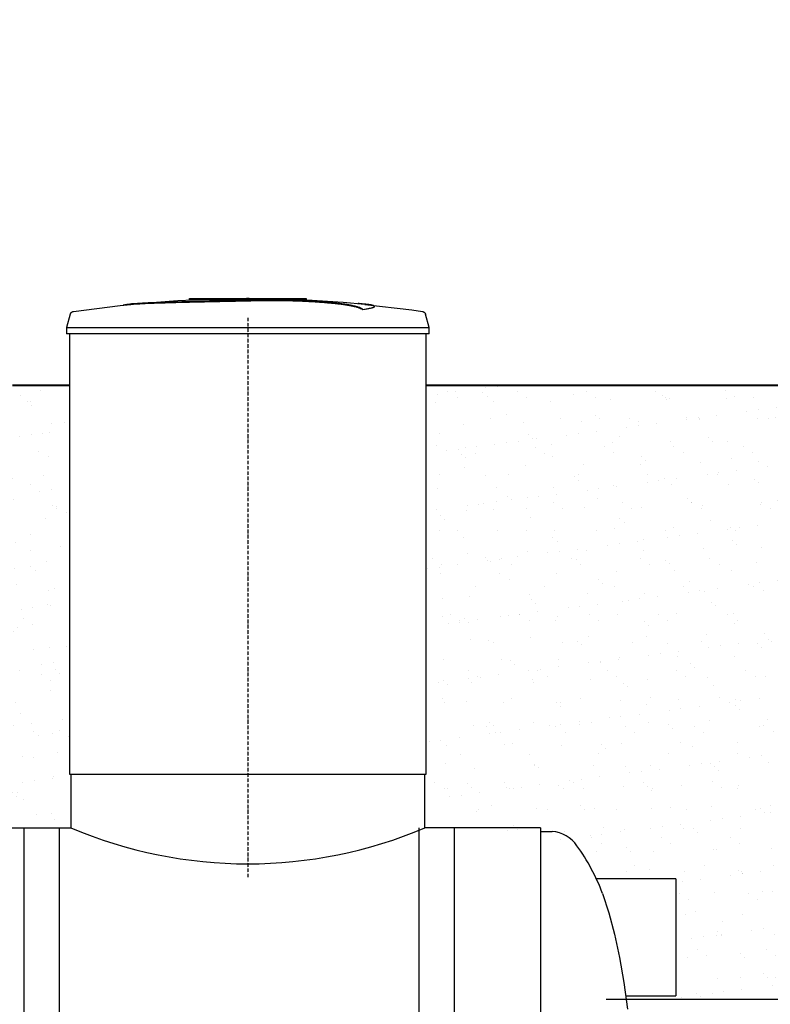
# Model space of a CAD drawing. Units: millimetres. Extents: x 318393 to 1416035, y -467694 to 128463.
# Drawn here: x 1355860 to 1358426, y -461866 to -458500 of the extents above; entities that cross this region are included whole.
import ezdxf

# ---------------------------------------------------------------- set-up
doc = ezdxf.new("R2010")
doc.units = ezdxf.units.MM
doc.linetypes.add('ACAD_ISO10W100', pattern=[18, 12, -3, 0, -3])
doc.layers.add('A-GENM', color=13, linetype='Continuous')
doc.layers.add('Слой1', color=1, linetype='Continuous')
doc.layers.add('основной 2', color=7, linetype='Continuous', lineweight=40)
doc.layers.add('тонкие', color=250, linetype='Continuous', lineweight=13)
doc.styles.add('стиль2', font='isocpeur.ttf', dxfattribs={"height": 200})
doc.styles.add('стиль3', font='isocpeur.ttf', dxfattribs={"height": 150})
doc.dimstyles.new('СГЕНЕРИР_СТИЛЬ__1', dxfattribs={"dimtxt": 220, "dimasz": 190, "dimexe": 0.18, "dimexo": 0, "dimgap": 0, "dimtad": 1, "dimtoh": 1, "dimdec": 0, "dimzin": 0, "dimdsep": 46, "dimtxsty": 'стиль2', "dimblk": 'ARCHTICK', "dimcen": 0.09, "dimclrd": 7, "dimclre": 7, "dimclrt": 7, "dimadec": 0, "dimazin": 0, "dimtfac": 1, "dimtdec": 0, "dimtmove": 0, "dimatfit": 3, "dimfxl": 1, "dimtolj": 1, "dimtzin": 0, "dimarcsym": 0})

# ---------------------------------------------------------------- blocks, each defined once
blk = doc.blocks.new('_ArchTick')
at = {"color": 0, "linetype": 'ByBlock', "const_width": 0.15}
blk.add_lwpolyline([(-0.5, -0.5), (0.5, 0.5)], dxfattribs=at)
blk = doc.blocks.new('*D2580')
at = {"layer": 'DEFPOINTS', "color": 0, "transparency": 16777216}
for p in [(1358978.1, -455632.1), (1360828, -455629.6), (1360828, -457382.5), (1334658.7, -462336.8), (1334658.7, -462545.7), (1334158.6, -463636.8)]:
    blk.add_point(p, dxfattribs=at)
at = {"layer": 'тонкие', "color": 7, "lineweight": -2, "transparency": 16777216}
for p, q in [((1358978.1, -455632.1), (1358978.1, -457382.7)), ((1360828, -455629.6), (1360828, -457382.7)), ((1358978.1, -457382.5), (1360828, -457382.5)), ((1334658.7, -462336.8), (1334658.7, -462545.9)), ((1334158.6, -463636.8), (1334158.6, -462545.5)), ((1334158.6, -462545.7), (1334658.7, -462545.7))]:
    blk.add_line(p, q, dxfattribs=at)
at = {"layer": 'тонкие', "color": 7, "lineweight": -2, "transparency": 16777216, "xscale": 100, "yscale": 100, "zscale": 100, "rotation": 180}
for p in [(1358978.1, -457382.5), (1334158.6, -462545.7)]:
    blk.add_blockref('_ArchTick', p, dxfattribs=at)
at = {"layer": 'тонкие', "color": 7, "lineweight": -2, "transparency": 16777216, "xscale": 100, "yscale": 100, "zscale": 100}
for p in [(1360828, -457382.5), (1334658.7, -462545.7)]:
    blk.add_blockref('_ArchTick', p, dxfattribs=at)
at = {"layer": 'тонкие', "color": 7, "transparency": 16777216, "char_height": 150, "attachment_point": 5, "style": 'стиль3'}
for s, insert in [('\\A1;1850', (1359903, -457277.5)), ('\\A1;500', (1334408.6, -462440.7))]:
    blk.add_mtext(s, dxfattribs=dict(at, insert=insert))
blk = doc.blocks.new('*D2581')
at = {"layer": 'DEFPOINTS', "color": 0, "transparency": 16777216}
for p in [(1362575.8, -451132.1), (1360826, -455629.6), (1362575.8, -457382.5), (1347159.7, -462336.8), (1347159.7, -462751.6), (1347659.7, -463636.8)]:
    blk.add_point(p, dxfattribs=at)
at = {"layer": 'тонкие', "color": 7, "lineweight": -2, "transparency": 16777216}
for p, q in [((1362575.8, -451132.1), (1362575.8, -457382.7)), ((1360826, -455629.6), (1360826, -457382.7)), ((1360826, -457382.5), (1362575.8, -457382.5)), ((1347159.7, -462336.8), (1347159.7, -462751.7)), ((1347659.7, -462751.6), (1347159.7, -462751.6)), ((1347659.7, -463636.8), (1347659.7, -462751.4))]:
    blk.add_line(p, q, dxfattribs=at)
at = {"layer": 'тонкие', "color": 7, "lineweight": -2, "transparency": 16777216, "xscale": 100, "yscale": 100, "zscale": 100, "rotation": 180}
for p in [(1360826, -457382.5), (1347159.7, -462751.6)]:
    blk.add_blockref('_ArchTick', p, dxfattribs=at)
at = {"layer": 'тонкие', "color": 7, "lineweight": -2, "transparency": 16777216, "xscale": 100, "yscale": 100, "zscale": 100}
for p in [(1362575.8, -457382.5), (1347659.7, -462751.6)]:
    blk.add_blockref('_ArchTick', p, dxfattribs=at)
at = {"layer": 'тонкие', "color": 7, "transparency": 16777216, "char_height": 150, "attachment_point": 5, "style": 'стиль3'}
for s, insert in [('\\A1;1750', (1361700.9, -457277.5)), ('\\A1;500', (1347409.7, -462646.6))]:
    blk.add_mtext(s, dxfattribs=dict(at, insert=insert))
blk = doc.blocks.new('*D2582')
at = {"layer": 'DEFPOINTS', "color": 0, "transparency": 16777216}
for p in [(1363175.8, -450532.1), (1362575.8, -451132.1), (1363175.8, -457382.5), (1348459.7, -462274.8), (1348459.7, -462423.3), (1348059.7, -463386.8)]:
    blk.add_point(p, dxfattribs=at)
at = {"layer": 'тонкие', "color": 7, "lineweight": -2, "transparency": 16777216}
for p, q in [((1363175.8, -450532.1), (1363175.8, -457382.7)), ((1362575.8, -451132.1), (1362575.8, -457382.7)), ((1362575.8, -457382.5), (1363175.8, -457382.5)), ((1348459.7, -462274.8), (1348459.7, -462423.4)), ((1348059.7, -463386.8), (1348059.7, -462423.1)), ((1348059.7, -462423.3), (1348459.7, -462423.3))]:
    blk.add_line(p, q, dxfattribs=at)
at = {"layer": 'тонкие', "color": 7, "lineweight": -2, "transparency": 16777216, "xscale": 100, "yscale": 100, "zscale": 100, "rotation": 180}
for p in [(1362575.8, -457382.5), (1348059.7, -462423.3)]:
    blk.add_blockref('_ArchTick', p, dxfattribs=at)
at = {"layer": 'тонкие', "color": 7, "lineweight": -2, "transparency": 16777216, "xscale": 100, "yscale": 100, "zscale": 100}
for p in [(1363175.8, -457382.5), (1348459.7, -462423.3)]:
    blk.add_blockref('_ArchTick', p, dxfattribs=at)
at = {"layer": 'тонкие', "color": 7, "transparency": 16777216, "char_height": 150, "attachment_point": 5, "style": 'стиль3'}
for s, insert in [('\\A1;600', (1362875.8, -457277.5)), ('\\A1;400', (1348259.7, -462318.3))]:
    blk.add_mtext(s, dxfattribs=dict(at, insert=insert))
blk = doc.blocks.new('*D2583')
at = {"layer": 'DEFPOINTS', "color": 0, "transparency": 16777216}
for p in [(1336217.9, -444231.6), (1330012.5, -445431.3), (1334427.7, -445431.3), (1357959.7, -462274.8), (1357959.7, -462478), (1358359.7, -463386.8)]:
    blk.add_point(p, dxfattribs=at)
at = {"layer": 'тонкие', "color": 7, "lineweight": -2, "transparency": 16777216}
for p, q in [((1336217.9, -444231.6), (1330012.4, -444231.6)), ((1330012.5, -444231.6), (1330012.5, -445431.3)), ((1334427.7, -445431.3), (1330012.4, -445431.3)), ((1357959.7, -462274.8), (1357959.7, -462478.1)), ((1358359.7, -462478), (1357959.7, -462478)), ((1358359.7, -463386.8), (1358359.7, -462477.8))]:
    blk.add_line(p, q, dxfattribs=at)
at = {"layer": 'тонкие', "color": 7, "lineweight": -2, "transparency": 16777216, "xscale": 100, "yscale": 100, "zscale": 100}
for p, rotation in [((1330012.5, -444231.6), 90), ((1330012.5, -445431.3), 270), ((1357959.7, -462478), 180)]:
    blk.add_blockref('_ArchTick', p, dxfattribs=dict(at, rotation=rotation))
blk.add_blockref('_ArchTick', (1358359.7, -462478), dxfattribs=at)
at = {"layer": 'тонкие', "color": 7, "transparency": 16777216, "insert": (1329907.5, -444831.4), "char_height": 150, "attachment_point": 5, "rotation": 90, "style": 'стиль3'}
blk.add_mtext('\\A1;1200', dxfattribs=at)
at = {"layer": 'тонкие', "color": 7, "transparency": 16777216, "insert": (1358159.7, -462373), "char_height": 150, "attachment_point": 5, "style": 'стиль3'}
blk.add_mtext('\\A1;400', dxfattribs=at)

msp = doc.modelspace()

# ---------------------------------------------------------------- hatches: boundary and pattern name
at = {"layer": 'тонкие'}
h = msp.add_hatch(dxfattribs=at)
h.set_pattern_fill('AR-SAND', color=256, scale=3)
h.set_pattern_definition([(37.5, (-47188.68, -160481.89), (-4.800094, 146.823971), [0, -115.824, 0, -129.54, 0, -123.825]), (7.5, (-47188.68, -160481.89), (134.856985, 215.04753), [0, -62.484, 0, -104.394, 0, -40.005]), (327.5, (-47282.41, -160481.89), (237.297711, 0.431155), [0, -38.1, 0, -137.16, 0, -179.07]), (317.5, (-47282.4, -160481.89), (229.066936, 66.878797), [0, -19.05, 0, -89.916, 0, -102.87])])
h.paths.add_polyline_path([(1355834.7, -459749), (1356034.7, -459749), (1356034.7, -461262.8), (1355834.7, -461262.8)])
h = msp.add_hatch(dxfattribs=at)
h.set_pattern_fill('AR-SAND', color=256, scale=3)
h.set_pattern_definition([(37.5, (-52848.68, -160481.89), (-4.800094, 146.823971), [0, -115.824, 0, -129.54, 0, -123.825]), (7.5, (-52848.68, -160481.89), (134.856985, 215.04753), [0, -62.484, 0, -104.394, 0, -40.005]), (327.5, (-52942.41, -160481.89), (237.297711, 0.431155), [0, -38.1, 0, -137.16, 0, -179.07]), (317.5, (-52942.4, -160481.89), (229.066936, 66.878797), [0, -19.05, 0, -89.916, 0, -102.87])])
h.paths.add_polyline_path([(1357249.7, -459749), (1359167.4, -459749), (1359167.4, -461849.3), (1358103.1, -461849.3), (1358103.1, -461436.8), (1357813.8, -461402.4), (1357639.7, -461274.8), (1357244.7, -461274.8)])

# ---------------------------------------------------------------- linework, layer by layer
at = {"layer": 'A-GENM'}
for p, q in [((1356239.4, -459472.3), (1356399.8, -459459.7)), ((1356399.8, -459459.7), (1356560.6, -459453.5)), ((1356440.7, -459452.8), (1356839.4, -459452.8)), ((1356440.7, -459457.8), (1356440.7, -459452.8)), ((1356806.5, -459457.8), (1356440.7, -459457.8)), ((1356560.6, -459453.5), (1356591.3, -459453.2)), ((1356635, -459452.8), (1356634.9, -459452.8)), ((1356634.9, -459452.8), (1356634.9, -459452.8)), ((1356634.9, -459452.8), (1356634.9, -459452.8)), ((1356634.9, -459452.8), (1356634.9, -459452.8)), ((1356634.9, -459452.8), (1356634.9, -459452.8)), ((1356634.9, -459452.8), (1356634.9, -459452.8)), ((1356634.9, -459452.8), (1356634.9, -459452.8)), ((1356634.9, -459452.8), (1356634.9, -459452.8)), ((1356634.9, -459452.8), (1356634.9, -459452.8)), ((1356634.9, -459452.8), (1356635, -459452.8)), ((1356635.1, -459452.8), (1356635, -459452.8)), ((1356635, -459452.8), (1356635, -459452.8)), ((1356635, -459452.8), (1356635, -459452.8)), ((1356635, -459452.8), (1356635.1, -459452.8)), ((1356635.2, -459452.8), (1356635.1, -459452.8)), ((1356635.1, -459452.8), (1356635.1, -459452.8)), ((1356635.1, -459452.8), (1356635.1, -459452.8)), ((1356635.1, -459452.8), (1356635.2, -459452.8)), ((1356635.3, -459452.8), (1356635.2, -459452.8)), ((1356635.2, -459452.8), (1356635.2, -459452.8)), ((1356635.2, -459452.8), (1356635.3, -459452.8)), ((1356635.4, -459452.8), (1356635.3, -459452.8)), ((1356635.3, -459452.8), (1356635.3, -459452.8)), ((1356635.3, -459452.8), (1356635.4, -459452.8)), ((1356635.5, -459452.8), (1356635.4, -459452.8)), ((1356635.4, -459452.8), (1356635.5, -459452.8)), ((1356635.6, -459452.8), (1356635.5, -459452.8)), ((1356635.5, -459452.8), (1356635.6, -459452.8)), ((1356635.7, -459452.8), (1356635.6, -459452.8)), ((1356635.6, -459452.8), (1356635.7, -459452.8)), ((1356635.8, -459452.8), (1356635.7, -459452.8)), ((1356635.7, -459452.8), (1356635.8, -459452.8)), ((1356636, -459452.8), (1356635.8, -459452.8)), ((1356635.8, -459452.8), (1356635.9, -459452.8)), ((1356635.9, -459452.8), (1356636.1, -459452.8)), ((1356636.1, -459452.8), (1356636, -459452.8)), ((1356636.2, -459452.8), (1356636.1, -459452.8)), ((1356636.1, -459452.8), (1356636.2, -459452.8)), ((1356636.4, -459452.8), (1356636.2, -459452.8)), ((1356636.2, -459452.8), (1356636.3, -459452.8)), ((1356636.3, -459452.8), (1356636.5, -459452.8)), ((1356636.5, -459452.8), (1356636.4, -459452.8)), ((1356636.6, -459452.8), (1356636.5, -459452.8)), ((1356636.5, -459452.8), (1356636.6, -459452.8)), ((1356636.8, -459452.8), (1356636.6, -459452.8)), ((1356636.6, -459452.8), (1356636.8, -459452.8)), ((1356637, -459452.8), (1356636.8, -459452.8)), ((1356636.8, -459452.8), (1356636.9, -459452.8)), ((1356636.9, -459452.8), (1356637.1, -459452.8)), ((1356637.1, -459452.8), (1356637, -459452.8)), ((1356637.3, -459452.8), (1356637.1, -459452.8)), ((1356637.1, -459452.8), (1356637.2, -459452.8)), ((1356637.2, -459452.8), (1356637.4, -459452.8)), ((1356637.5, -459452.8), (1356637.3, -459452.8)), ((1356637.4, -459452.8), (1356637.6, -459452.8)), ((1356637.6, -459452.8), (1356637.5, -459452.8)), ((1356637.8, -459452.8), (1356637.6, -459452.8)), ((1356637.6, -459452.8), (1356637.8, -459452.8)), ((1356638, -459452.8), (1356637.8, -459452.8)), ((1356637.8, -459452.8), (1356637.9, -459452.8)), ((1356637.9, -459452.8), (1356638.1, -459452.8)), ((1356638.2, -459452.8), (1356638, -459452.8)), ((1356638.1, -459452.8), (1356638.3, -459452.8)), ((1356638.3, -459452.8), (1356638.2, -459452.8)), ((1356638.5, -459452.8), (1356638.3, -459452.8)), ((1356638.3, -459452.8), (1356638.5, -459452.8)), ((1356638.7, -459452.8), (1356638.5, -459452.8)), ((1356638.5, -459452.8), (1356638.7, -459452.8)), ((1356638.9, -459452.8), (1356638.7, -459452.8)), ((1356638.7, -459452.8), (1356638.9, -459452.8)), ((1356639.1, -459452.8), (1356638.9, -459452.8)), ((1356638.9, -459452.8), (1356639, -459452.8)), ((1356639, -459452.8), (1356639.2, -459452.8)), ((1356639.3, -459452.8), (1356639.1, -459452.8)), ((1356639.2, -459452.8), (1356639.4, -459452.8)), ((1356639.5, -459452.8), (1356639.3, -459452.8)), ((1356639.4, -459452.8), (1356639.6, -459452.8)), ((1356639.7, -459452.8), (1356639.5, -459452.8)), ((1356639.6, -459452.8), (1356639.7, -459452.8)), ((1356639.7, -459452.8), (1356639.9, -459452.8)), ((1356639.9, -459452.8), (1356639.7, -459452.8)), ((1356639.7, -459452.8), (1356639.7, -459452.8)), ((1356639.9, -459452.8), (1356640.1, -459452.8)), ((1356640.1, -459452.8), (1356639.9, -459452.8)), ((1356640.1, -459452.8), (1356640.2, -459452.8)), ((1356640.3, -459452.8), (1356640.1, -459452.8)), ((1356640.2, -459452.8), (1356640.4, -459452.8)), ((1356640.5, -459452.8), (1356640.3, -459452.8)), ((1356640.4, -459452.8), (1356640.6, -459452.8)), ((1356640.7, -459452.8), (1356640.5, -459452.8)), ((1356640.6, -459452.8), (1356640.8, -459452.8)), ((1356640.9, -459452.8), (1356640.7, -459452.8)), ((1356640.8, -459452.8), (1356641, -459452.8)), ((1356641, -459452.8), (1356640.9, -459452.8)), ((1356641, -459452.8), (1356641.2, -459452.8)), ((1356641.2, -459452.8), (1356641, -459452.8)), ((1356641.2, -459452.8), (1356641.4, -459452.8)), ((1356641.4, -459452.8), (1356641.2, -459452.8)), ((1356641.4, -459452.8), (1356641.5, -459452.8)), ((1356641.6, -459452.8), (1356641.4, -459452.8)), ((1356641.5, -459452.8), (1356641.7, -459452.8)), ((1356641.8, -459452.8), (1356641.6, -459452.8)), ((1356641.7, -459452.8), (1356641.9, -459452.8)), ((1356641.9, -459452.8), (1356641.8, -459452.8)), ((1356641.9, -459452.8), (1356642.1, -459452.8)), ((1356642.1, -459452.8), (1356641.9, -459452.8)), ((1356642.1, -459452.8), (1356642.2, -459452.8)), ((1356642.3, -459452.8), (1356642.1, -459452.8)), ((1356642.2, -459452.8), (1356642.4, -459452.8)), ((1356642.4, -459452.8), (1356642.3, -459452.8)), ((1356642.4, -459452.8), (1356642.5, -459452.8)), ((1356642.6, -459452.8), (1356642.4, -459452.8)), ((1356642.5, -459452.8), (1356642.7, -459452.8)), ((1356642.7, -459452.8), (1356642.6, -459452.8)), ((1356642.7, -459452.8), (1356642.8, -459452.8)), ((1356642.9, -459452.8), (1356642.7, -459452.8)), ((1356642.8, -459452.8), (1356643, -459452.8)), ((1356643, -459452.8), (1356642.9, -459452.8)), ((1356643, -459452.8), (1356643.1, -459452.8)), ((1356643.2, -459452.8), (1356643, -459452.8)), ((1356643.1, -459452.8), (1356643.3, -459452.8)), ((1356643.3, -459452.8), (1356643.2, -459452.8)), ((1356643.3, -459452.8), (1356643.4, -459452.8)), ((1356643.4, -459452.8), (1356643.3, -459452.8)), ((1356643.4, -459452.8), (1356643.5, -459452.8)), ((1356643.5, -459452.8), (1356643.4, -459452.8)), ((1356643.5, -459452.8), (1356643.6, -459452.8)), ((1356643.6, -459452.8), (1356643.5, -459452.8)), ((1356643.6, -459452.8), (1356643.7, -459452.8)), ((1356643.7, -459452.8), (1356643.6, -459452.8)), ((1356643.7, -459452.8), (1356643.8, -459452.8)), ((1356643.8, -459452.8), (1356643.7, -459452.8)), ((1356643.8, -459452.8), (1356643.9, -459452.8)), ((1356643.9, -459452.8), (1356643.8, -459452.8)), ((1356643.9, -459452.8), (1356644, -459452.8)), ((1356644, -459452.8), (1356643.9, -459452.8)), ((1356644, -459452.8), (1356644.1, -459452.8)), ((1356644.1, -459452.8), (1356644, -459452.8)), ((1356644.1, -459452.8), (1356644.2, -459452.8)), ((1356644.2, -459452.8), (1356644.1, -459452.8)), ((1356644.2, -459452.8), (1356644.2, -459452.8)), ((1356644.2, -459452.8), (1356644.3, -459452.8)), ((1356644.3, -459452.8), (1356644.2, -459452.8)), ((1356644.2, -459452.8), (1356644.2, -459452.8)), ((1356644.3, -459452.8), (1356644.3, -459452.8)), ((1356644.3, -459452.8), (1356644.4, -459452.8)), ((1356644.4, -459452.8), (1356644.3, -459452.8)), ((1356644.3, -459452.8), (1356644.3, -459452.8)), ((1356644.4, -459452.8), (1356644.4, -459452.8)), ((1356644.4, -459452.8), (1356644.4, -459452.8)), ((1356644.4, -459452.8), (1356644.5, -459452.8)), ((1356644.5, -459452.8), (1356644.4, -459452.8)), ((1356644.4, -459452.8), (1356644.4, -459452.8)), ((1356644.4, -459452.8), (1356644.4, -459452.8)), ((1356644.5, -459452.8), (1356644.5, -459452.8)), ((1356644.5, -459452.8), (1356644.5, -459452.8)), ((1356644.5, -459452.8), (1356644.5, -459452.8)), ((1356644.5, -459452.8), (1356644.5, -459452.8)), ((1356733, -459454.5), (1356805.4, -459456)), ((1356805.4, -459456), (1356966, -459465.6)), ((1356813.5, -459457.8), (1356807.2, -459457.8)), ((1356825.8, -459457.8), (1356813.8, -459457.8)), ((1356839, -459457.8), (1356831.7, -459457.8)), ((1356839.7, -459457.8), (1356839.7, -459452.8)), ((1356966, -459465.6), (1357040, -459472.3)), ((1356037.6, -459499.8), (1356038, -459499.5)), ((1356038, -459499.5), (1356038.5, -459499.2)), ((1356038.5, -459499.2), (1356038.9, -459498.9)), ((1356038.9, -459498.9), (1356039.4, -459498.7)), ((1356039.4, -459498.7), (1356039.9, -459498.5)), ((1356039.9, -459498.5), (1356040.3, -459498.3)), ((1356040.3, -459498.3), (1356040.8, -459498.1)), ((1356040.8, -459498.1), (1356041.3, -459497.9)), ((1356041.3, -459497.9), (1356041.8, -459497.8)), ((1356041.8, -459497.8), (1356042.3, -459497.7)), ((1356042.3, -459497.7), (1356042.8, -459497.6)), ((1356042.8, -459497.6), (1356043.2, -459497.5)), ((1356043.2, -459497.5), (1356202.7, -459477.1)), ((1356202.7, -459477.1), (1356239.4, -459473.3)), ((1357032.4, -459491.6), (1357032.4, -459490.6)), ((1357040, -459473.3), (1357199.7, -459492.3)), ((1357071.8, -459480.9), (1357071.8, -459479.9)), ((1357199.7, -459492.3), (1357236.2, -459497.5)), ((1357236.2, -459497.5), (1357236.7, -459497.6)), ((1357236.7, -459497.6), (1357237.2, -459497.7)), ((1357237.2, -459497.7), (1357237.7, -459497.9)), ((1357237.7, -459497.9), (1357238.2, -459498)), ((1357238.2, -459498), (1357238.7, -459498.2)), ((1357238.7, -459498.2), (1357239.2, -459498.4)), ((1357239.2, -459498.4), (1357239.7, -459498.6)), ((1357239.7, -459498.6), (1357240.1, -459498.8)), ((1357240.1, -459498.8), (1357240.6, -459499)), ((1357240.6, -459499), (1357241, -459499.3)), ((1357241, -459499.3), (1357241.5, -459499.6)), ((1356032.6, -459506.8), (1356019.7, -459552)), ((1356032.6, -459506.8), (1356032.7, -459506.3)), ((1356032.7, -459506.3), (1356032.9, -459505.8)), ((1356032.9, -459505.8), (1356033.1, -459505.4)), ((1356033.1, -459505.4), (1356033.3, -459504.9)), ((1356033.3, -459504.9), (1356033.5, -459504.4)), ((1356033.5, -459504.4), (1356033.8, -459504)), ((1356033.8, -459504), (1356034, -459503.5)), ((1356034, -459503.5), (1356034.3, -459503.1)), ((1356034.3, -459503.1), (1356034.6, -459502.6)), ((1356034.6, -459502.6), (1356034.9, -459502.2)), ((1356034.9, -459502.2), (1356035.3, -459501.8)), ((1356035.3, -459501.8), (1356035.6, -459501.5)), ((1356035.6, -459501.5), (1356036, -459501.1)), ((1356036, -459501.1), (1356036.4, -459500.7)), ((1356036.4, -459500.7), (1356036.8, -459500.4)), ((1356036.8, -459500.4), (1356037.2, -459500.1)), ((1356037.2, -459500.1), (1356037.6, -459499.8)), ((1357241.5, -459499.6), (1357241.9, -459499.9)), ((1357241.9, -459499.9), (1357242.3, -459500.2)), ((1357242.3, -459500.2), (1357242.7, -459500.5)), ((1357242.7, -459500.5), (1357243.1, -459500.9)), ((1357243.1, -459500.9), (1357243.5, -459501.2)), ((1357243.5, -459501.2), (1357243.8, -459501.6)), ((1357243.8, -459501.6), (1357244.2, -459502)), ((1357244.2, -459502), (1357244.5, -459502.4)), ((1357244.5, -459502.4), (1357244.8, -459502.8)), ((1357244.8, -459502.8), (1357245.1, -459503.2)), ((1357245.1, -459503.2), (1357245.4, -459503.7)), ((1357245.4, -459503.7), (1357245.7, -459504.1)), ((1357245.7, -459504.1), (1357245.9, -459504.6)), ((1357245.9, -459504.6), (1357246.1, -459505.1)), ((1357246.1, -459505.1), (1357246.3, -459505.5)), ((1357246.3, -459505.5), (1357246.5, -459506)), ((1357246.5, -459506), (1357246.7, -459506.5)), ((1357246.7, -459506.5), (1357246.8, -459506.8)), ((1357259.7, -459552), (1357246.8, -459506.8)), ((1356019.7, -459552), (1356019.7, -459573.8)), ((1356019.7, -459552), (1356639.7, -459552)), ((1356639.7, -459552), (1357259.7, -459552)), ((1357259.7, -459573.8), (1357259.7, -459552)), ((1356639.7, -459573.8), (1356019.7, -459573.8)), ((1356029.7, -459573.8), (1356029.7, -461078.8)), ((1357259.7, -459573.8), (1356639.7, -459573.8)), ((1357249.7, -461078.8), (1357249.7, -459573.8)), ((1356034.7, -461078.8), (1356034.7, -461262.8)), ((1357244.7, -461262.8), (1357244.7, -461078.8)), ((1355874.7, -462318.2), (1355874.7, -461262.8)), ((1355994.7, -461262.8), (1355994.7, -462318.2)), ((1357224.7, -462318.2), (1357224.7, -461262.8)), ((1357344.7, -461262.8), (1357344.7, -462318.2)), ((1357639.7, -461274.8), (1357679.7, -461274.8)), ((1357852.1, -461486.8), (1357873.4, -461552.8)), ((1357873.4, -461552.8), (1357892.8, -461626.1)), ((1357892.8, -461626.1), (1357910, -461706)), ((1357910, -461706), (1357924.8, -461791.7)), ((1357924.8, -461791.7), (1357937.2, -461882.3))]:
    msp.add_line(p, q, dxfattribs=at)
at = {"layer": 'A-GENM', "ltscale": 75}
for p, q in [((1356029.7, -461078.8), (1357249.7, -461078.8)), ((1355829.7, -461262.8), (1356034.7, -461262.8)), ((1357639.7, -461262.8), (1357244.7, -461262.8)), ((1357639.7, -461262.8), (1357639.7, -463286.8)), ((1358103.1, -461436.8), (1357831, -461436.8)), ((1358103.1, -461436.8), (1358103.1, -461836.8)), ((1357931, -461836.8), (1358103.1, -461836.8))]:
    msp.add_line(p, q, dxfattribs=at)
at = {"layer": 'A-GENM', "ltscale": 100}
msp.add_line((1358816.5, -461849.3), (1357864.8, -461849.3), dxfattribs=at)
at = {"layer": 'A-GENM', "ltscale": 75}
for centre, radius, start, end in [((1356639.7, -459834.7), 1550.9, 247.0401, 292.9599), ((1357670.3, -461389.7), 115.3, 34.9614, 85.3261), ((1357189.2, -461736.4), 708.3, 20.6379, 35.6454)]:
    msp.add_arc(centre, radius, start, end, dxfattribs=at)
at = {"layer": 'A-GENM'}
for points, knots in [([(1356639.7, -459459.9), (1356625.9, -459460.2), (1356604.3, -459460.7), (1356575, -459461.3), (1356552.7, -459461.8), (1356530.3, -459462.2), (1356500.9, -459462.9), (1356464.8, -459463.7), (1356423.5, -459464.7), (1356384.9, -459465.7), (1356350, -459466.7), (1356313, -459468), (1356277.7, -459469.4), (1356246.9, -459471.4), (1356225.1, -459473.7), (1356216, -459475.5), (1356213, -459476.5)], [-1, -1, -1, -1, -0.9519231, -0.9278846, -0.9038462, -0.8798077, -0.8557692, -0.8076923, -0.7596154, -0.7115385, -0.6634615, -0.6153846, -0.5384615, -0.4615385, -0.3846154, -0.3113029, -0.3113029, -0.3113029, -0.3113029]), ([(1356226.1, -459474.8), (1356232.1, -459474), (1356246.9, -459472.4), (1356277.7, -459470.4), (1356318, -459468.7), (1356360.9, -459467.4), (1356400.2, -459466.3), (1356442.2, -459465.2), (1356487.7, -459464.2), (1356534.7, -459463.1), (1356570.7, -459462.4), (1356605.8, -459461.6), (1356628.6, -459461.1), (1356639.7, -459460.9)], [-0.6153846, -0.6153846, -0.6153846, -0.6153846, -0.5384615, -0.4615385, -0.3846154, -0.3076923, -0.2692308, -0.2307692, -0.1538462, -0.1153846, -0.0769231, -0.0384615, 0, 0, 0, 0]), ([(1357032.4, -459490.6), (1357031.2, -459489.6), (1357028.2, -459487.4), (1357022.7, -459484.9), (1357017.1, -459482.8), (1357012.3, -459481.3), (1357006.7, -459479.8), (1357001.4, -459478.5), (1356996.7, -459477.5), (1356993, -459476.8), (1356989.1, -459476), (1356985, -459475.3), (1356980.6, -459474.6), (1356976.1, -459473.8), (1356971.3, -459473.1), (1356966.3, -459472.4), (1356961.1, -459471.7), (1356955.6, -459471), (1356950, -459470.3), (1356944.1, -459469.6), (1356938.1, -459469), (1356929.8, -459468.1), (1356921.2, -459467.2), (1356912.3, -459466.4), (1356905.5, -459465.9), (1356898.6, -459465.3), (1356891.6, -459464.8), (1356884.6, -459464.2), (1356877.4, -459463.7), (1356870.2, -459463.3), (1356863, -459462.8), (1356855.8, -459462.4), (1356848.4, -459462), (1356841.1, -459461.6), (1356833.8, -459461.2), (1356826.5, -459460.9), (1356816.6, -459460.5), (1356806.9, -459460.1), (1356797.3, -459459.8), (1356790, -459459.6), (1356782.8, -459459.4), (1356775.7, -459459.3), (1356768.7, -459459.1), (1356761.6, -459459), (1356754.6, -459458.9), (1356747.7, -459458.8), (1356740.9, -459458.8), (1356734, -459458.8), (1356727.1, -459458.8), (1356720.4, -459458.8), (1356713.7, -459458.8), (1356707, -459458.8), (1356700.3, -459458.9), (1356693.6, -459458.9), (1356686.9, -459459), (1356677.9, -459459.2), (1356666.6, -459459.3), (1356653.1, -459459.6), (1356644.2, -459459.8), (1356639.7, -459459.9)], [-1, -1, -1, -1, -0.944444, -0.888889, -0.861111, -0.833333, -0.805556, -0.777778, -0.763889, -0.75, -0.736111, -0.722222, -0.708333, -0.694444, -0.680556, -0.666667, -0.652778, -0.638889, -0.625, -0.611111, -0.597222, -0.583333, -0.555556, -0.541667, -0.527778, -0.513889, -0.5, -0.486111, -0.472222, -0.458333, -0.444444, -0.430556, -0.416667, -0.402778, -0.388889, -0.375, -0.361111, -0.333333, -0.319444, -0.305556, -0.291667, -0.277778, -0.263889, -0.25, -0.236111, -0.222222, -0.208333, -0.194444, -0.180556, -0.166667, -0.152778, -0.138889, -0.125, -0.111111, -0.097222, -0.083333, -0.055556, -0.027778, 0, 0, 0, 0]), ([(1356639.7, -459460.9), (1356646.4, -459460.7), (1356656.5, -459460.5), (1356670, -459460.3), (1356680.1, -459460.1), (1356688.6, -459460), (1356695.3, -459459.9), (1356702, -459459.9), (1356710.3, -459459.8), (1356720.4, -459459.8), (1356730.5, -459459.8), (1356739.1, -459459.8), (1356746, -459459.8), (1356752.8, -459459.9), (1356761.6, -459460), (1356772.2, -459460.2), (1356782.8, -459460.4), (1356793.6, -459460.7), (1356803.3, -459461), (1356811.8, -459461.3), (1356819.1, -459461.6), (1356826.5, -459461.9), (1356833.8, -459462.2), (1356841.1, -459462.6), (1356848.4, -459463), (1356855.8, -459463.4), (1356863, -459463.8), (1356870.2, -459464.3), (1356877.4, -459464.7), (1356884.6, -459465.2), (1356891.6, -459465.8), (1356898.6, -459466.3), (1356905.5, -459466.9), (1356912.3, -459467.5), (1356921.2, -459468.2), (1356929.8, -459469.1), (1356938.1, -459470), (1356944.1, -459470.6), (1356950, -459471.3), (1356955.6, -459472), (1356961.1, -459472.7), (1356966.3, -459473.4), (1356971.3, -459474.1), (1356976.1, -459474.8), (1356980.6, -459475.6), (1356985, -459476.3), (1356989.1, -459477), (1356993, -459477.8), (1356996.7, -459478.5), (1357001.4, -459479.5), (1357006.7, -459480.8), (1357012.3, -459482.3), (1357017.1, -459483.8), (1357022.7, -459485.9), (1357028.2, -459488.5), (1357031.2, -459490.6), (1357032.4, -459491.6)], [-1, -1, -1, -1, -0.958333, -0.9375, -0.916667, -0.895833, -0.885417, -0.875, -0.854167, -0.833333, -0.8125, -0.791667, -0.78125, -0.770833, -0.75, -0.729167, -0.708333, -0.6875, -0.666667, -0.652778, -0.638889, -0.625, -0.611111, -0.597222, -0.583333, -0.569444, -0.555556, -0.541667, -0.527778, -0.513889, -0.5, -0.486111, -0.472222, -0.458333, -0.444444, -0.416667, -0.402778, -0.388889, -0.375, -0.361111, -0.347222, -0.333333, -0.319444, -0.305556, -0.291667, -0.277778, -0.263889, -0.25, -0.236111, -0.222222, -0.194444, -0.166667, -0.138889, -0.111111, -0.055556, 0, 0, 0, 0]), ([(1357032.4, -459490.6), (1357041.3, -459489.3), (1357056.2, -459486.8), (1357069.3, -459483.1), (1357072.6, -459480.3), (1357070.8, -459478.1), (1357066, -459476.1), (1357054.6, -459473.8), (1357036.1, -459471.8), (1357021.8, -459470.8), (1357016.7, -459470.4)], [0, 0, 0, 0, 0.0769231, 0.1538462, 0.2307692, 0.2692308, 0.3076923, 0.3846154, 0.4615385, 0.5, 0.5, 0.5, 0.5]), ([(1357071.8, -459480.9), (1357071.8, -459481.4), (1357070.6, -459483.3), (1357061.2, -459486.9), (1357043.5, -459490), (1357032.4, -459491.6)], [0.7734693, 0.7734693, 0.7734693, 0.7734693, 0.8076923, 0.9038462, 1, 1, 1, 1])]:
    msp.add_open_spline(points, degree=3, knots=knots, dxfattribs=at)
at = {"layer": 'основной 2'}
for p, q in [((1355834.7, -459749), (1356029.7, -459749)), ((1357249.7, -459749), (1359167.4, -459749))]:
    msp.add_line(p, q, dxfattribs=at)
at = {"layer": 'Слой1', "linetype": 'ACAD_ISO10W100'}
msp.add_line((1356639.7, -459519.1), (1356639.7, -461433.7), dxfattribs=at)

# ---------------------------------------------------------------- dimensions: what is measured, and where the dimension line sits
at = {"layer": 'тонкие'}
dim = msp.add_linear_dim(base=(1330012.5, -445431.3), p1=(1336217.9, -444231.6), p2=(1334427.7, -445431.3), angle=90, dimstyle='СГЕНЕРИР_СТИЛЬ__1', override={"dimtxt": 500, "dimasz": 100, "dimgap": 30, "dimtxsty": 'стиль3', "dimtmove": 1}, dxfattribs=at)
dim.commit()
dim.dimension.update_dxf_attribs({"geometry": '*D2583', "text_midpoint": (1329907.5, -444831.4)})
for base, p1, p2, picture, middle in [((1357959.7, -462478), (1358359.7, -463386.8), (1357959.7, -462274.8), '*D2583', (1358159.7, -462373)), ((1363175.8, -457382.5), (1362575.8, -451132.1), (1363175.8, -450532.1), '*D2582', (1362875.8, -457277.5)), ((1348459.7, -462423.3), (1348059.7, -463386.8), (1348459.7, -462274.8), '*D2582', (1348259.7, -462318.3)), ((1362575.8, -457382.5), (1360826, -455629.6), (1362575.8, -451132.1), '*D2581', (1361700.9, -457277.5)), ((1347159.7, -462751.6), (1347659.7, -463636.8), (1347159.7, -462336.8), '*D2581', (1347409.7, -462646.6)), ((1360828, -457382.5), (1358978.1, -455632.1), (1360828, -455629.6), '*D2580', (1359903, -457277.5)), ((1334658.7, -462545.7), (1334158.6, -463636.8), (1334658.7, -462336.8), '*D2580', (1334408.6, -462440.7))]:
    dim = msp.add_linear_dim(base=base, p1=p1, p2=p2, dimstyle='СГЕНЕРИР_СТИЛЬ__1', override={"dimtxt": 500, "dimasz": 100, "dimgap": 30, "dimtxsty": 'стиль3', "dimtmove": 1}, dxfattribs=at)
    dim.commit()
    dim.dimension.update_dxf_attribs({"geometry": picture, "text_midpoint": middle})

doc.saveas('drawing.dxf')
